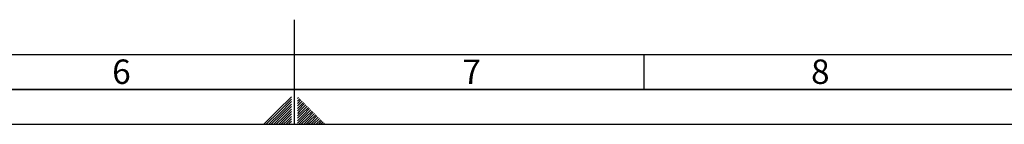
# Paper-space layout 'Blatt2' of a CAD drawing. Units: millimetres. Extents: x 0 to 5940, y 0 to 4200.
# Drawn here: x 2577 to 3986, y 0 to 150 of the extents above; entities that cross this region are included whole.
import ezdxf

# ---------------------------------------------------------------- set-up
doc = ezdxf.new("R2010")
doc.units = ezdxf.units.MM
doc.layers.add('61', color=7, linetype='Continuous')
doc.layers.add('62', color=7, linetype='Continuous')
doc.styles.add('SLDTEXTSTYLE1', font='TXT', dxfattribs={"width": 0.75})

psp = doc.layouts.new('Blatt2')

# ---------------------------------------------------------------- linework, layer by layer
at = {"layer": '61', "color": 7, "linetype": 'Continuous', "ltscale": 10}
for p, q in [((2970, 0), (2970, 150)), ((100, 100), (4020, 100)), ((3470, 100), (3470, 50))]:
    psp.add_line(p, q, dxfattribs=at)
at = {"layer": '61', "color": 7, "linetype": 'Continuous', "lineweight": 35, "ltscale": 10}
psp.add_line((50, 50), (5890, 50), dxfattribs=at)
at = {"layer": '61', "ltscale": 10}
psp.add_line((0, 0), (5940, 0), dxfattribs=at)
at = {"layer": '62', "color": 7, "linetype": 'Continuous', "ltscale": 10}
for p, q in [((2965.8, 39.63), (2945.78, 19.61)), ((2965.8, 36.09), (2947.55, 17.84)), ((2965.8, 32.56), (2949.32, 16.07)), ((2965.8, 29.02), (2951.08, 14.3)), ((2975.73, 38.47), (2974.2, 36.93)), ((2977.5, 36.7), (2974.2, 33.4)), ((2979.27, 34.93), (2974.2, 29.86)), ((2981.04, 33.16), (2974.2, 26.33)), ((2982.8, 31.4), (2974.2, 22.79)), ((2984.57, 29.63), (2975.67, 20.72)), ((2945.78, 19.61), (2926.17, 0)), ((2947.55, 17.84), (2929.71, 0)), ((2949.32, 16.07), (2933.24, 0)), ((2951.08, 14.3), (2936.78, 0)), ((2965.8, 25.49), (2952.85, 12.54)), ((2965.8, 21.95), (2954.62, 10.77)), ((2965.8, 18.41), (2956.39, 9)), ((2965.8, 14.88), (2958.16, 7.23)), ((2975.67, 20.72), (2974.2, 19.26)), ((2977.43, 18.95), (2974.2, 15.72)), ((2979.2, 17.19), (2974.2, 12.19)), ((2980.97, 15.42), (2974.2, 8.65)), ((2986.34, 27.86), (2977.43, 18.95)), ((2988.11, 26.09), (2979.2, 17.19)), ((2989.88, 24.32), (2980.97, 15.42)), ((2991.64, 22.56), (2982.74, 13.65)), ((2993.41, 20.79), (2984.51, 11.88)), ((2995.18, 19.02), (2986.27, 10.12)), ((2996.95, 17.25), (2988.04, 8.35)), ((2998.71, 15.49), (2989.81, 6.58)), ((2952.85, 12.54), (2940.31, 0)), ((2954.62, 10.77), (2943.85, 0)), ((2956.39, 9), (2947.39, 0)), ((2958.16, 7.23), (2950.92, 0)), ((2959.92, 5.47), (2954.46, 0)), ((2961.69, 3.7), (2957.99, 0)), ((2965.8, 11.34), (2959.92, 5.47)), ((2963.46, 1.93), (2961.53, 0)), ((2965.8, 7.81), (2961.69, 3.7)), ((2965.8, 4.27), (2963.46, 1.93)), ((2965.23, 0.16), (2965.06, 0)), ((2965.8, 0.74), (2965.23, 0.16)), ((2982.74, 13.65), (2974.2, 5.11)), ((2984.51, 11.88), (2974.2, 1.58)), ((2986.27, 10.12), (2976.16, 0)), ((2988.04, 8.35), (2979.69, 0)), ((2989.81, 6.58), (2983.23, 0)), ((2991.58, 4.81), (2986.76, 0)), ((2993.34, 3.04), (2990.3, 0)), ((3000.48, 13.72), (2991.58, 4.81)), ((3002.25, 11.95), (2993.34, 3.04)), ((2995.11, 1.28), (2993.84, 0)), ((3004.02, 10.18), (2995.11, 1.28)), ((3005.78, 8.41), (2997.37, 0)), ((3007.55, 6.65), (3000.91, 0)), ((3009.32, 4.88), (3004.44, 0)), ((3011.09, 3.11), (3007.98, 0)), ((3012.86, 1.34), (3011.51, 0))]:
    psp.add_line(p, q, dxfattribs=at)

# ---------------------------------------------------------------- texts
at = {"layer": '62', "ltscale": 10, "char_height": 35, "attachment_point": 2, "style": 'SLDTEXTSTYLE1'}
for s, insert in [('6', (2722.29, 92.9)), ('7', (3223.68, 92.9)), ('8', (3722.93, 92.9))]:
    psp.add_mtext(s, dxfattribs=dict(at, insert=insert))

doc.saveas('drawing.dxf')
